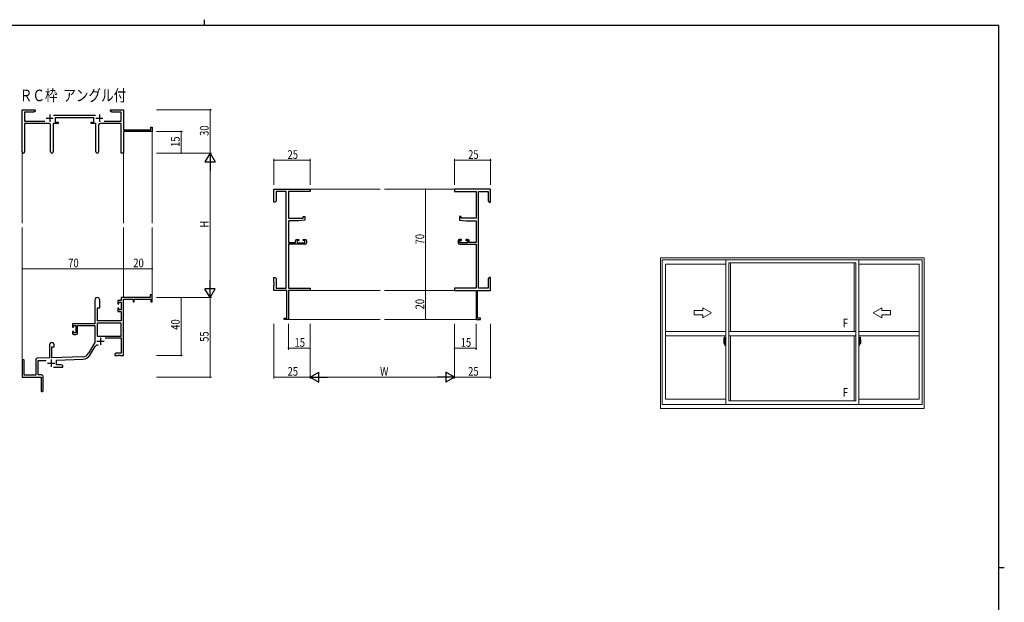
# Model space of a CAD drawing. Extents: x 0 to 1133, y 0 to 806.
# Drawn here: x 426 to 1108, y 403 to 806 of the extents above; entities that cross this region are included whole.
import ezdxf

# ---------------------------------------------------------------- set-up
doc = ezdxf.new("R2010")
doc.units = 0
doc.linetypes.add('YCENTER_1', pattern=[13, 10, -1, 1, -1])
doc.layers.add('USER1', color=3, linetype='CONTINUOUS')
doc.layers.add('YKK_ZWAK', color=7, linetype='CONTINUOUS')
for name, color, linetype, lineweight in [('YKK_11', 7, 'CONTINUOUS', 30), ('YKK_12', 2, 'CONTINUOUS', 13), ('YKK_A1', 4, 'CONTINUOUS', 13), ('YKK_D', 6, 'CONTINUOUS', 13)]:
    doc.layers.add(name, color=color, linetype=linetype, lineweight=lineweight)
doc.styles.get("Standard").update_dxf_attribs({"font": 'ROMANS.SHX', "bigfont": 'EXTFONT.SHX'})

# ---------------------------------------------------------------- blocks, each defined once
blk = doc.blocks.new('A201')
at = {"layer": 'YKK_ZWAK', "color": 254, "linetype": 'Continuous'}
for p, q in [((571, 410), (21, 410)), ((571, 410), (571, 35)), ((571, 222.5), (573, 222.5))]:
    blk.add_line(p, q, dxfattribs=at)
at = {"layer": 'YKK_ZWAK', "color": 8, "linetype": 'Continuous'}
blk.add_line((296.01, 412), (296.01, 410), dxfattribs=at)

msp = doc.modelspace()

# ---------------------------------------------------------------- linework, layer by layer
at = {"layer": 'YKK_11', "color": 0, "linetype": 'ByBlock', "lineweight": -2}
for p, q in [((428.19, 714.55), (428.19, 743.73)), ((428.19, 743.73), (437.19, 743.73)), ((437.19, 743.73), (437.19, 742.73)), ((489.19, 743.73), (492.73, 743.73)), ((489.19, 742.73), (489.19, 743.73)), ((492.73, 743.73), (492.92, 743.61)), ((492.92, 743.61), (493.47, 743.61)), ((493.47, 743.61), (493.65, 743.73)), ((493.65, 743.73), (493.73, 743.73)), ((493.73, 743.73), (493.92, 743.61)), ((493.92, 743.61), (494.47, 743.61)), ((494.47, 743.61), (494.65, 743.73)), ((494.65, 743.73), (498.19, 743.73)), ((498.19, 743.73), (498.19, 729.73)), ((429.82, 742.1), (429.82, 735.86)), ((436.1, 742.1), (429.82, 742.1)), ((437.19, 742.73), (436.1, 742.1)), ((449.88, 739.86), (478.89, 739.86)), ((477.79, 738.23), (450.99, 738.23)), ((450.99, 738.23), (450.99, 735.23)), ((477.79, 735.23), (477.79, 738.23)), ((490.28, 742.1), (489.19, 742.73)), ((496.56, 742.1), (490.28, 742.1)), ((496.56, 735.86), (496.56, 742.1)), ((429.82, 735.86), (443.84, 735.86)), ((446.74, 734.23), (429.82, 734.23)), ((429.82, 734.23), (429.82, 714.55)), ((447.74, 714.68), (447.74, 733.23)), ((449.64, 734.23), (449.64, 714.68)), ((452.99, 734.23), (449.64, 734.23)), ((450.99, 735.23), (452.99, 735.23)), ((452.99, 735.23), (452.99, 734.23)), ((475.79, 735.23), (477.79, 735.23)), ((475.79, 734.23), (475.79, 735.23)), ((479.14, 734.23), (475.79, 734.23)), ((479.14, 714.68), (479.14, 734.23)), ((481.04, 733.23), (481.04, 714.68)), ((496.56, 734.23), (482.04, 734.23)), ((484.94, 735.86), (496.56, 735.86)), ((496.56, 713.73), (496.56, 734.23)), ((498.19, 729.73), (517.29, 729.73)), ((517.29, 731.73), (518.19, 731.73)), ((517.29, 729.73), (517.29, 731.73)), ((518.19, 731.73), (518.19, 728.73)), ((518.19, 728.73), (498.19, 728.73)), ((498.19, 728.73), (498.19, 713.73)), ((498.19, 713.73), (496.56, 713.73)), ((602.42, 688.73), (627.42, 688.73)), ((602.42, 679.73), (602.42, 688.73)), ((627.42, 688.73), (627.42, 687.1)), ((752.42, 688.73), (727.42, 688.73)), ((727.42, 688.73), (727.42, 687.1)), ((752.42, 679.73), (752.42, 688.73)), ((610.79, 687.1), (604.05, 687.1)), ((604.05, 687.1), (604.05, 680.82)), ((610.79, 620.36), (610.79, 687.1)), ((612.42, 687.1), (612.42, 668.63)), ((627.42, 687.1), (612.42, 687.1)), ((727.42, 687.1), (742.42, 687.1)), ((742.42, 687.1), (742.42, 668.63)), ((744.05, 620.36), (744.05, 687.1)), ((744.05, 687.1), (750.79, 687.1)), ((750.79, 687.1), (750.79, 680.82)), ((603.42, 679.73), (602.42, 679.73)), ((604.05, 680.82), (603.42, 679.73)), ((750.79, 680.82), (751.42, 679.73)), ((751.42, 679.73), (752.42, 679.73)), ((612.42, 668.63), (622.72, 668.63)), ((622.72, 669.93), (623.92, 669.93)), ((622.72, 668.63), (622.72, 669.93)), ((623.92, 669.93), (623.92, 667.32)), ((730.92, 669.93), (730.92, 667.32)), ((732.12, 669.93), (730.92, 669.93)), ((732.12, 668.63), (732.12, 669.93)), ((742.42, 668.63), (732.12, 668.63)), ((612.42, 666.93), (612.42, 651.93)), ((619.42, 666.93), (612.42, 666.93)), ((623.92, 667.32), (619.42, 666.93)), ((730.92, 667.32), (735.42, 666.93)), ((735.42, 666.93), (742.42, 666.93)), ((742.42, 666.93), (742.42, 651.93)), ((612.42, 651.93), (617.32, 651.93)), ((612.42, 650.73), (612.42, 620.36)), ((623.92, 650.73), (612.42, 650.73)), ((617.32, 651.93), (617.32, 653.03)), ((618.32, 654.03), (619.62, 654.03)), ((618.52, 653.23), (618.52, 651.73)), ((619.62, 653.23), (618.52, 653.23)), ((618.52, 651.73), (623.72, 651.73)), ((619.62, 654.03), (619.62, 653.23)), ((622.62, 654.03), (623.92, 654.03)), ((622.62, 653.23), (622.62, 654.03)), ((623.72, 653.23), (622.62, 653.23)), ((623.72, 651.73), (623.72, 653.23)), ((624.92, 653.03), (624.92, 651.73)), ((729.92, 653.03), (729.92, 651.73)), ((732.22, 654.03), (730.92, 654.03)), ((730.92, 650.73), (742.42, 650.73)), ((731.12, 653.23), (732.22, 653.23)), ((731.12, 651.73), (731.12, 653.23)), ((736.32, 651.73), (731.12, 651.73)), ((732.22, 653.23), (732.22, 654.03)), ((735.22, 654.03), (735.22, 653.23)), ((736.52, 654.03), (735.22, 654.03)), ((735.22, 653.23), (736.32, 653.23)), ((736.32, 653.23), (736.32, 651.73)), ((737.52, 651.93), (737.52, 653.03)), ((742.42, 651.93), (737.52, 651.93)), ((742.42, 650.73), (742.42, 620.36)), ((602.42, 627.73), (603.42, 627.73)), ((602.42, 624.19), (602.42, 627.73)), ((603.42, 627.73), (604.05, 626.64)), ((751.42, 627.73), (750.79, 626.64)), ((752.42, 627.73), (751.42, 627.73)), ((752.42, 624.19), (752.42, 627.73)), ((602.54, 624.01), (602.42, 624.19)), ((602.42, 623.27), (602.54, 623.46)), ((602.42, 623.19), (602.42, 623.27)), ((602.54, 623.01), (602.42, 623.19)), ((602.42, 622.27), (602.54, 622.46)), ((602.42, 618.73), (602.42, 622.27)), ((602.54, 623.46), (602.54, 624.01)), ((602.54, 622.46), (602.54, 623.01)), ((604.05, 626.64), (604.05, 620.36)), ((604.05, 620.36), (610.79, 620.36)), ((612.42, 620.36), (627.42, 620.36)), ((627.42, 620.36), (627.42, 618.73)), ((742.42, 620.36), (727.42, 620.36)), ((727.42, 620.36), (727.42, 618.73)), ((750.79, 620.36), (744.05, 620.36)), ((750.79, 626.64), (750.79, 620.36)), ((752.3, 624.01), (752.42, 624.19)), ((752.3, 623.46), (752.3, 624.01)), ((752.42, 623.27), (752.3, 623.46)), ((752.3, 623.01), (752.42, 623.19)), ((752.3, 622.46), (752.3, 623.01)), ((752.42, 622.27), (752.3, 622.46)), ((752.42, 623.19), (752.42, 623.27)), ((752.42, 618.73), (752.42, 622.27)), ((516.69, 613.73), (496.56, 613.73)), ((496.56, 613.73), (496.56, 611.73)), ((516.69, 615.73), (516.69, 613.73)), ((518.19, 615.73), (516.69, 615.73)), ((518.19, 610.73), (518.19, 615.73)), ((611.42, 618.73), (602.42, 618.73)), ((611.42, 599.63), (611.42, 618.73)), ((612.42, 618.73), (612.42, 598.73)), ((627.42, 618.73), (612.42, 618.73)), ((727.42, 618.73), (742.42, 618.73)), ((742.42, 618.73), (742.42, 598.73)), ((743.42, 599.63), (743.42, 618.73)), ((743.42, 618.73), (752.42, 618.73)), ((478.39, 612.03), (478.39, 595.73)), ((480.19, 597.73), (480.19, 606.73)), ((480.19, 606.73), (481.79, 606.73)), ((481.79, 606.73), (481.79, 612.03)), ((494.29, 611.73), (494.29, 609.43)), ((496.56, 611.73), (494.29, 611.73)), ((494.29, 609.43), (495.09, 609.43)), ((495.09, 610.53), (496.56, 610.53)), ((495.09, 609.43), (495.09, 610.53)), ((496.56, 610.53), (496.56, 605.33)), ((498.19, 573.73), (498.19, 612.63)), ((498.19, 612.63), (504.89, 612.63)), ((504.89, 612.63), (504.89, 610.73)), ((504.89, 610.73), (505.69, 610.73)), ((505.69, 612.63), (517.29, 612.63)), ((505.69, 610.73), (505.69, 612.63)), ((517.29, 612.63), (517.29, 610.73)), ((517.29, 610.73), (518.19, 610.73)), ((494.29, 606.43), (494.29, 604.13)), ((495.09, 606.43), (494.29, 606.43)), ((494.29, 604.13), (496.56, 604.13)), ((495.09, 605.33), (495.09, 606.43)), ((496.56, 605.33), (495.09, 605.33)), ((496.56, 604.13), (496.56, 597.73)), ((478.39, 595.73), (462.89, 595.73)), ((462.89, 595.73), (462.89, 593.43)), ((462.89, 593.43), (463.69, 593.43)), ((463.69, 594.53), (465.19, 594.53)), ((463.69, 593.43), (463.69, 594.53)), ((465.19, 594.53), (465.19, 589.33)), ((466.39, 594.53), (478.39, 594.53)), ((466.39, 589.13), (466.39, 594.53)), ((478.39, 594.53), (478.39, 582.73)), ((480.02, 596.1), (480.02, 587.13)), ((496.56, 596.1), (480.02, 596.1)), ((496.56, 596.1), (480.02, 596.1)), ((496.56, 597.73), (480.19, 597.73)), ((496.56, 587.13), (496.56, 596.1)), ((609.42, 599.63), (611.42, 599.63)), ((609.42, 598.73), (609.42, 599.63)), ((612.42, 598.73), (609.42, 598.73)), ((742.42, 598.73), (745.42, 598.73)), ((745.42, 599.63), (743.42, 599.63)), ((745.42, 598.73), (745.42, 599.63)), ((462.89, 590.43), (462.89, 589.13)), ((463.69, 590.43), (462.89, 590.43)), ((463.69, 589.33), (463.69, 590.43)), ((465.19, 589.33), (463.69, 589.33)), ((463.89, 588.13), (465.39, 588.13)), ((480.02, 587.13), (496.56, 587.13)), ((446.99, 581.03), (446.99, 572.06)), ((448.69, 579.73), (450.39, 579.73)), ((448.69, 572.12), (448.69, 579.73)), ((450.39, 579.73), (450.39, 581.03)), ((478.39, 582.73), (474.14, 575.36)), ((475.55, 574.55), (478.68, 579.98)), ((485.69, 585.93), (496.56, 585.93)), ((496.56, 585.93), (496.56, 575.36)), ((469.98, 572.87), (448.69, 572.12)), ((493.28, 575.36), (492.19, 574.73)), ((492.19, 574.73), (492.19, 573.73)), ((492.19, 573.73), (494.23, 573.73)), ((496.56, 575.36), (493.28, 575.36)), ((494.23, 573.73), (494.42, 573.85)), ((494.42, 573.85), (494.97, 573.85)), ((494.97, 573.85), (495.15, 573.73)), ((495.15, 573.73), (495.23, 573.73)), ((495.23, 573.73), (495.42, 573.85)), ((495.42, 573.85), (495.97, 573.85)), ((495.97, 573.85), (496.15, 573.73)), ((496.15, 573.73), (498.19, 573.73)), ((428.19, 570.03), (428.19, 558.73)), ((429.59, 560.13), (429.59, 570.03)), ((437.49, 570.77), (437.49, 560.13)), ((446.99, 572.06), (438.46, 571.76)), ((439.12, 570.16), (444.76, 570.35)), ((439.12, 560.36), (439.12, 570.16)), ((449.84, 565.73), (456.19, 565.73)), ((451.89, 570.6), (470.04, 571.24)), ((451.89, 567.36), (451.89, 570.6)), ((455.1, 567.36), (451.89, 567.36)), ((456.19, 566.73), (455.1, 567.36)), ((456.19, 565.73), (456.19, 566.73)), ((437.49, 560.13), (429.59, 560.13)), ((441.19, 560.36), (439.12, 560.36)), ((428.19, 558.73), (441.19, 558.73)), ((441.19, 558.73), (441.19, 554.19)), ((441.19, 554.19), (441.31, 554.01)), ((441.31, 553.46), (441.19, 553.27)), ((441.19, 553.27), (441.19, 549.48)), ((441.31, 554.01), (441.31, 553.46)), ((442.69, 549.48), (442.69, 558.86))]:
    msp.add_line(p, q, dxfattribs=at)
at = {"layer": 'YKK_11', "color": 2}
for p, q in [((444.69, 737.93), (449.69, 737.93)), ((447.19, 740.43), (447.19, 735.43)), ((479.09, 737.93), (484.09, 737.93)), ((481.59, 740.43), (481.59, 735.43)), ((479.79, 583.53), (484.79, 583.53)), ((482.29, 586.03), (482.29, 581.03)), ((445.69, 568.43), (450.69, 568.43)), ((448.19, 570.93), (448.19, 565.93))]:
    msp.add_line(p, q, dxfattribs=at)
at = {"layer": 'YKK_11', "color": 0, "linetype": 'ByBlock', "lineweight": -2}
for centre, radius, start, end in [((446.74, 733.23), 1, 0.00001, 89.99999), ((482.04, 733.23), 1, 90.00001, 179.99999), ((429.01, 714.55), 0.815, 179.99999, 0.00001), ((448.69, 714.68), 0.95, 179.99999, 0.00001), ((480.09, 714.68), 0.95, 179.99999, 0.00001), ((618.32, 653.03), 1, 90.00001, 179.99999), ((623.92, 653.03), 1, 0.00001, 89.99999), ((623.92, 651.73), 1, 270.00001, 359.99999), ((730.92, 653.03), 1, 90.00001, 179.99999), ((730.92, 651.73), 1, 180.00001, 269.99999), ((736.52, 653.03), 1, 0.00001, 89.99999), ((480.09, 612.03), 1.7, 359.99999, 180.00001), ((463.89, 589.13), 1, 180.00001, 269.99999), ((465.39, 589.13), 1, 270.00001, 359.99999), ((448.69, 581.03), 1.7, 359.99999, 180.00001), ((480.24, 579.08), 1.8, 65.29866, 149.99999), ((469.81, 577.86), 5, 271.99999, 330), ((469.81, 577.86), 6.63, 272, 330), ((428.89, 570.03), 0.7, 359.99999, 180.00001), ((438.49, 570.77), 1, 91.99998, 180), ((441.19, 558.86), 1.5, 0.00001, 89.99999), ((441.94, 549.48), 0.75, 179.99999, 0.00001)]:
    msp.add_arc(centre, radius, start, end, dxfattribs=at)
at = {"layer": 'YKK_12'}
for p, q in [((518.19, 729.03), (518.19, 665.23)), ((428.19, 714.99), (428.19, 665.23)), ((498.19, 713.73), (498.19, 665.23)), ((627.42, 688.73), (675.92, 688.73)), ((727.42, 688.73), (678.92, 688.73)), ((428.19, 570.16), (428.19, 662.23)), ((498.19, 613.73), (498.19, 662.23)), ((518.19, 613.73), (518.19, 662.23)), ((627.42, 618.73), (675.92, 618.73)), ((727.42, 618.73), (678.92, 618.73)), ((612.12, 598.73), (675.92, 598.73)), ((742.72, 598.73), (678.92, 598.73))]:
    msp.add_line(p, q, dxfattribs=at)
at = {"layer": 'YKK_A1'}
for p, q in [((869.96, 537.03), (869.96, 641.28)), ((869.96, 641.28), (1052.46, 641.28)), ((1052.46, 641.28), (1052.46, 537.03)), ((871.21, 539.78), (871.21, 639.78)), ((871.21, 639.78), (1051.21, 639.78)), ((873.46, 543.48), (873.46, 636.93)), ((873.46, 636.93), (915.21, 636.93)), ((915.21, 539.78), (915.21, 639.78)), ((917.21, 542.28), (917.21, 637.88)), ((917.21, 637.88), (1005.21, 637.88)), ((918.46, 590.28), (918.46, 637.88)), ((1003.96, 590.28), (1003.96, 637.88)), ((1005.21, 542.28), (1005.21, 637.88)), ((1007.21, 539.78), (1007.21, 639.78)), ((1007.21, 636.93), (1048.96, 636.93)), ((1048.96, 636.93), (1048.96, 543.48)), ((1051.21, 639.78), (1051.21, 539.78)), ((915.21, 590.28), (873.46, 590.28)), ((915.21, 587.28), (873.46, 587.28)), ((914.05, 586.44), (914.49, 586.46)), ((914.51, 586.43), (914.51, 583.17)), ((917.21, 590.28), (1005.21, 590.28)), ((917.21, 587.28), (1005.21, 587.28)), ((918.46, 542.28), (918.46, 587.28)), ((1003.96, 542.28), (1003.96, 587.28)), ((1007.21, 590.28), (1048.96, 590.28)), ((1007.21, 587.28), (1048.96, 587.28)), ((1007.91, 586.43), (1007.91, 583.17)), ((1008.37, 586.44), (1007.94, 586.46)), ((913.81, 584.19), (913.81, 581.97)), ((913.86, 581.92), (914.07, 581.91)), ((914.01, 582.27), (914.01, 583.33)), ((914.4, 583.33), (914.01, 583.33)), ((914.01, 582.26), (914.01, 582.27)), ((914.01, 582.23), (914.01, 582.26)), ((914.02, 582.22), (914.01, 582.26)), ((914.04, 582.27), (914.04, 583.25)), ((914.04, 583.25), (914.4, 583.25)), ((914.28, 582.09), (914.07, 582.09)), ((914.07, 582.09), (914.07, 581.91)), ((914.1, 582.02), (914.07, 582.02)), ((914.1, 582.06), (914.34, 582.06)), ((914.1, 581.97), (914.1, 582.06)), ((914.1, 581.84), (914.1, 581.97)), ((914.1, 581.97), (914.34, 581.97)), ((914.1, 581.82), (914.1, 581.84)), ((914.1, 581.82), (914.39, 581.82)), ((914.19, 581.55), (914.18, 581.57)), ((914.21, 581.52), (914.19, 581.55)), ((914.21, 581.57), (914.21, 581.52)), ((914.4, 581.52), (914.21, 581.52)), ((914.24, 581.6), (914.4, 581.6)), ((914.32, 582.09), (914.28, 582.09)), ((914.28, 582.09), (914.28, 582.06)), ((914.5, 582.88), (914.32, 582.88)), ((914.32, 582.88), (914.32, 582.06)), ((914.34, 582.54), (914.32, 582.54)), ((914.34, 582.43), (914.34, 582.63)), ((914.34, 582.36), (914.34, 582.43)), ((914.34, 582.43), (914.34, 582.43)), ((914.34, 582.43), (914.44, 582.43)), ((914.34, 582.31), (914.34, 582.36)), ((914.34, 582.36), (914.44, 582.36)), ((914.34, 582.12), (914.34, 582.31)), ((914.34, 582.31), (914.44, 582.31)), ((914.34, 582.06), (914.34, 582.12)), ((914.34, 582.12), (914.44, 582.12)), ((914.34, 582.06), (914.34, 582.06)), ((914.34, 582.06), (914.44, 582.06)), ((914.34, 582.06), (914.44, 582.06)), ((914.34, 581.84), (914.34, 581.84)), ((914.36, 581.83), (914.34, 581.84)), ((914.37, 581.83), (914.36, 581.83)), ((914.39, 581.82), (914.37, 581.83)), ((914.4, 581.82), (914.39, 581.82)), ((914.42, 581.83), (914.4, 581.82)), ((914.43, 581.84), (914.42, 581.83)), ((914.44, 582.02), (914.43, 582.02)), ((914.44, 581.85), (914.43, 581.84)), ((914.43, 581.84), (914.43, 581.84)), ((914.44, 583.22), (914.44, 582.88)), ((914.44, 583.05), (914.44, 583.1)), ((914.44, 582.88), (914.44, 582.65)), ((914.44, 582.88), (914.44, 582.65)), ((914.51, 582.76), (914.44, 582.76)), ((914.44, 582.65), (914.61, 582.65)), ((914.44, 582.46), (914.61, 582.46)), ((914.44, 582.36), (914.44, 582.43)), ((914.44, 582.43), (914.44, 582.43)), ((914.61, 582.43), (914.44, 582.43)), ((914.44, 582.43), (914.44, 581.63)), ((914.44, 582.31), (914.44, 582.36)), ((914.44, 582.12), (914.44, 582.31)), ((914.44, 582.29), (914.44, 582.02)), ((914.44, 582.06), (914.44, 582.12)), ((914.44, 582.06), (914.44, 582.06)), ((914.44, 582.06), (914.44, 581.93)), ((914.44, 581.93), (914.44, 581.92)), ((914.44, 581.92), (914.44, 581.86)), ((914.51, 583.17), (914.5, 583.17)), ((914.5, 583.17), (914.5, 582.88)), ((914.51, 583.21), (914.51, 582.65)), ((914.51, 582.65), (914.51, 583.01)), ((914.51, 582.72), (914.51, 582.95)), ((914.51, 582.43), (914.51, 581.63)), ((914.51, 581.91), (914.51, 582.43)), ((914.54, 583.03), (914.64, 583.03)), ((914.64, 581.88), (914.54, 581.89)), ((914.61, 582.65), (914.61, 582.46)), ((914.61, 582.46), (914.61, 582.43)), ((914.64, 584.14), (914.64, 583.23)), ((914.76, 583.23), (914.64, 583.23)), ((914.64, 582.87), (914.64, 583.18)), ((914.64, 582.84), (914.64, 582.87)), ((914.66, 582.81), (914.64, 582.84)), ((914.64, 582.06), (914.65, 582.09)), ((914.64, 582.05), (914.64, 582.06)), ((914.64, 581.74), (914.64, 582.05)), ((914.76, 581.68), (914.64, 581.68)), ((914.64, 580.78), (914.64, 581.68)), ((914.65, 582.1), (914.66, 582.11)), ((914.65, 582.09), (914.65, 582.1)), ((914.66, 583.21), (914.66, 583.23)), ((914.79, 583.21), (914.66, 583.21)), ((914.79, 583.21), (914.66, 583.2)), ((914.67, 582.8), (914.66, 582.81)), ((914.66, 582.11), (914.67, 582.12)), ((914.79, 581.71), (914.66, 581.71)), ((914.66, 581.71), (914.66, 581.68)), ((914.79, 581.71), (914.66, 581.71)), ((914.68, 582.79), (914.67, 582.8)), ((914.67, 582.12), (914.68, 582.12)), ((914.69, 582.79), (914.68, 582.79)), ((914.68, 582.12), (914.69, 582.12)), ((914.76, 584.19), (914.69, 584.19)), ((914.69, 582.79), (914.69, 582.79)), ((914.69, 582.79), (914.69, 582.12)), ((914.76, 580.73), (914.69, 580.73)), ((914.7, 582.79), (914.7, 581.78)), ((915.18, 582.83), (914.72, 582.82)), ((914.72, 581.75), (915.18, 581.73)), ((914.76, 584.19), (914.76, 583.23)), ((914.76, 584.16), (914.79, 584.16)), ((914.76, 581.86), (914.76, 581.8)), ((914.76, 580.73), (914.76, 581.68)), ((914.76, 580.75), (914.79, 580.75)), ((914.79, 584.19), (915.21, 584.21)), ((914.79, 584.19), (914.79, 583.21)), ((914.79, 584.16), (914.79, 583.21)), ((915.14, 581.88), (914.79, 581.88)), ((914.79, 581.78), (915.14, 581.78)), ((914.79, 580.75), (914.79, 581.71)), ((914.79, 581.71), (914.79, 580.72)), ((914.79, 580.72), (915.21, 580.71)), ((914.87, 582.95), (914.87, 582.88)), ((915.05, 582.97), (914.89, 582.97)), ((914.89, 582.85), (915.05, 582.85)), ((915.08, 582.95), (915.08, 582.88)), ((915.16, 581.86), (915.16, 581.8)), ((915.2, 582.82), (915.2, 582.81)), ((915.2, 582.82), (915.2, 581.75)), ((915.21, 582.6), (915.2, 582.6)), ((915.21, 582.27), (915.2, 582.27)), ((915.21, 584.21), (915.21, 580.71)), ((1007.21, 584.21), (1007.21, 580.71)), ((1007.64, 584.19), (1007.21, 584.21)), ((1007.21, 582.6), (1007.23, 582.6)), ((1007.21, 582.27), (1007.23, 582.27)), ((1007.64, 580.72), (1007.21, 580.71)), ((1007.23, 582.82), (1007.23, 582.81)), ((1007.23, 582.82), (1007.23, 581.75)), ((1007.24, 582.83), (1007.7, 582.82)), ((1007.7, 581.75), (1007.24, 581.73)), ((1007.26, 581.86), (1007.26, 581.8)), ((1007.29, 581.88), (1007.64, 581.88)), ((1007.64, 581.78), (1007.29, 581.78)), ((1007.35, 582.95), (1007.35, 582.88)), ((1007.37, 582.97), (1007.53, 582.97)), ((1007.53, 582.85), (1007.37, 582.85)), ((1007.56, 582.95), (1007.56, 582.88)), ((1007.64, 584.19), (1007.64, 583.21)), ((1007.66, 584.16), (1007.64, 584.16)), ((1007.64, 584.16), (1007.64, 583.21)), ((1007.64, 583.21), (1007.76, 583.21)), ((1007.64, 583.21), (1007.76, 583.2)), ((1007.64, 581.71), (1007.76, 581.71)), ((1007.64, 580.75), (1007.64, 581.71)), ((1007.64, 581.71), (1007.76, 581.71)), ((1007.64, 581.71), (1007.64, 580.72)), ((1007.66, 580.75), (1007.64, 580.75)), ((1007.66, 584.19), (1007.74, 584.19)), ((1007.66, 584.19), (1007.66, 583.23)), ((1007.66, 583.23), (1007.79, 583.23)), ((1007.66, 581.86), (1007.66, 581.8)), ((1007.66, 581.68), (1007.79, 581.68)), ((1007.66, 580.73), (1007.66, 581.68)), ((1007.66, 580.73), (1007.74, 580.73)), ((1007.73, 582.79), (1007.73, 581.78)), ((1007.74, 582.79), (1007.75, 582.79)), ((1007.74, 582.79), (1007.74, 582.79)), ((1007.74, 582.79), (1007.74, 582.12)), ((1007.75, 582.12), (1007.74, 582.12)), ((1007.75, 582.79), (1007.76, 582.8)), ((1007.76, 582.12), (1007.75, 582.12)), ((1007.76, 583.21), (1007.76, 583.23)), ((1007.76, 582.8), (1007.77, 582.81)), ((1007.77, 582.11), (1007.76, 582.12)), ((1007.76, 581.71), (1007.76, 581.68)), ((1007.77, 582.81), (1007.78, 582.84)), ((1007.77, 582.1), (1007.77, 582.11)), ((1007.78, 582.09), (1007.77, 582.1)), ((1007.78, 582.84), (1007.79, 582.87)), ((1007.79, 582.06), (1007.78, 582.09)), ((1007.79, 584.14), (1007.79, 583.23)), ((1007.79, 582.87), (1007.79, 583.18)), ((1007.89, 583.03), (1007.79, 583.03)), ((1007.79, 582.05), (1007.79, 582.06)), ((1007.79, 581.74), (1007.79, 582.05)), ((1007.79, 581.88), (1007.89, 581.89)), ((1007.79, 580.78), (1007.79, 581.68)), ((1007.82, 582.65), (1007.82, 582.46)), ((1007.99, 582.65), (1007.82, 582.65)), ((1007.82, 582.46), (1007.82, 582.43)), ((1007.99, 582.46), (1007.82, 582.46)), ((1007.82, 582.43), (1007.99, 582.43)), ((1007.91, 583.21), (1007.91, 582.65)), ((1007.91, 583.17), (1007.93, 583.17)), ((1007.91, 582.65), (1007.91, 583.01)), ((1007.91, 582.72), (1007.91, 582.95)), ((1007.91, 582.76), (1007.99, 582.76)), ((1007.91, 582.43), (1007.91, 581.63)), ((1007.91, 581.91), (1007.91, 582.43)), ((1007.93, 583.17), (1007.93, 582.88)), ((1007.93, 582.88), (1008.1, 582.88)), ((1007.99, 583.22), (1007.99, 582.88)), ((1007.99, 583.05), (1007.99, 583.1)), ((1007.99, 582.88), (1007.99, 582.65)), ((1007.99, 582.88), (1007.99, 582.65)), ((1007.99, 582.36), (1007.99, 582.43)), ((1008.09, 582.43), (1007.99, 582.43)), ((1007.99, 582.43), (1007.99, 582.43)), ((1007.99, 582.43), (1007.99, 581.63)), ((1007.99, 582.31), (1007.99, 582.36)), ((1008.09, 582.36), (1007.99, 582.36)), ((1007.99, 582.12), (1007.99, 582.31)), ((1008.09, 582.31), (1007.99, 582.31)), ((1007.99, 582.29), (1007.99, 582.02)), ((1007.99, 582.06), (1007.99, 582.12)), ((1008.09, 582.12), (1007.99, 582.12)), ((1007.99, 582.06), (1007.99, 582.06)), ((1008.09, 582.06), (1007.99, 582.06)), ((1007.99, 582.06), (1007.99, 581.93)), ((1008.09, 582.06), (1007.99, 582.06)), ((1007.99, 582.02), (1008, 582.02)), ((1007.99, 581.93), (1007.99, 581.92)), ((1007.99, 581.92), (1007.99, 581.86)), ((1007.99, 581.85), (1008, 581.84)), ((1008, 581.84), (1008.01, 581.83)), ((1008, 581.84), (1008, 581.84)), ((1008.01, 581.83), (1008.03, 581.82)), ((1008.03, 583.33), (1008.41, 583.33)), ((1008.39, 583.25), (1008.03, 583.25)), ((1008.03, 581.82), (1008.04, 581.82)), ((1008.19, 581.6), (1008.03, 581.6)), ((1008.03, 581.52), (1008.21, 581.52)), ((1008.04, 581.82), (1008.05, 581.83)), ((1008.32, 581.82), (1008.04, 581.82)), ((1008.05, 581.83), (1008.07, 581.83)), ((1008.07, 581.83), (1008.09, 581.84)), ((1008.09, 582.43), (1008.09, 582.63)), ((1008.09, 582.54), (1008.1, 582.54)), ((1008.09, 582.36), (1008.09, 582.43)), ((1008.09, 582.43), (1008.09, 582.43)), ((1008.09, 582.31), (1008.09, 582.36)), ((1008.09, 582.12), (1008.09, 582.31)), ((1008.09, 582.06), (1008.09, 582.12)), ((1008.09, 582.06), (1008.09, 582.06)), ((1008.32, 582.06), (1008.09, 582.06)), ((1008.32, 581.97), (1008.09, 581.97)), ((1008.09, 581.84), (1008.09, 581.84)), ((1008.1, 582.88), (1008.1, 582.06)), ((1008.1, 582.09), (1008.14, 582.09)), ((1008.14, 582.09), (1008.36, 582.09)), ((1008.14, 582.09), (1008.14, 582.06)), ((1008.21, 581.57), (1008.21, 581.52)), ((1008.21, 581.52), (1008.24, 581.55)), ((1008.24, 581.55), (1008.25, 581.57)), ((1008.32, 581.97), (1008.32, 582.06)), ((1008.32, 582.02), (1008.36, 582.02)), ((1008.32, 581.84), (1008.32, 581.97)), ((1008.32, 581.82), (1008.32, 581.84)), ((1008.36, 582.09), (1008.36, 581.91)), ((1008.57, 581.92), (1008.36, 581.91)), ((1008.39, 582.27), (1008.39, 583.25)), ((1008.41, 582.27), (1008.41, 583.33)), ((1008.41, 582.26), (1008.41, 582.27)), ((1008.41, 582.23), (1008.41, 582.26)), ((1008.41, 582.22), (1008.41, 582.26)), ((1008.61, 584.19), (1008.61, 581.97)), ((1051.21, 539.78), (871.21, 539.78)), ((915.21, 543.48), (873.46, 543.48)), ((1005.21, 542.28), (917.21, 542.28)), ((1048.96, 543.48), (1007.21, 543.48)), ((1052.46, 537.03), (869.96, 537.03))]:
    msp.add_line(p, q, dxfattribs=at)
at = {"layer": 'YKK_A1', "linetype": 'Continuous'}
for p, q in [((905.21, 603.28), (899.21, 606.75)), ((899.21, 604.78), (899.21, 606.75)), ((1017.21, 603.28), (1023.21, 606.75)), ((1023.21, 604.78), (1023.21, 606.75)), ((893.21, 604.78), (893.21, 601.78)), ((899.21, 604.78), (893.21, 604.78)), ((893.21, 601.78), (899.21, 601.78)), ((905.21, 603.28), (899.21, 599.82)), ((899.21, 599.82), (899.21, 601.78)), ((1017.21, 603.28), (1023.21, 599.82)), ((1023.21, 604.78), (1029.21, 604.78)), ((1023.21, 599.82), (1023.21, 601.78)), ((1029.21, 601.78), (1023.21, 601.78)), ((1029.21, 604.78), (1029.21, 601.78))]:
    msp.add_line(p, q, dxfattribs=at)
at = {"layer": 'YKK_A1', "linetype": 'YCENTER_1'}
for p, q in [((913.64, 582.28), (915.38, 582.28)), ((1008.79, 582.28), (1007.05, 582.28))]:
    msp.add_line(p, q, dxfattribs=at)
at = {"layer": 'YKK_A1'}
for centre, radius, start, end in [((927.06, 584.15), 13.25, 170.20654, 179.82143), ((914.06, 586.39), 0.05, 92, 170.20654), ((914.49, 586.43), 0.025, 0, 92), ((1007.94, 586.43), 0.025, 88, 180), ((1008.37, 586.39), 0.05, 9.79346, 88), ((995.36, 584.15), 13.25, 0.17857, 9.79346), ((913.86, 581.97), 0.05, 180, 268), ((914.04, 583.28), 0.025, 180, 270), ((915.49, 582.26), 1.48, 179.91894, 190.81318), ((915.32, 582.21), 1.31, 179.5362, 192.85144), ((915.51, 582.23), 1.47, 178.42075, 189.33089), ((914.96, 582.13), 0.933, 188.62914, 193.1575), ((915.32, 582.21), 1.31, 192.85144, 209.23122), ((914.96, 582.13), 0.933, 193.1575, 216.63292), ((914.92, 582.15), 0.88, 189.9821, 192.05297), ((914.92, 582.15), 0.88, 192.05297, 218.82619), ((914.24, 581.57), 0.025, 90, 180), ((914.34, 582.06), 0.095, 266.91231, 356.7406), ((914.4, 583.21), 0.112, 0, 90), ((914.4, 583.22), 0.0375, 0, 90), ((914.4, 581.63), 0.112, 270, 0), ((914.4, 581.63), 0.0375, 270, 0), ((914.54, 583.01), 0.025, 91, 180), ((914.54, 581.91), 0.025, 180, 269.00002), ((914.69, 584.14), 0.05, 90, 180), ((914.66, 583.18), 0.025, 91.99999, 180), ((914.66, 581.74), 0.025, 180, 268.00001), ((914.69, 580.78), 0.05, 180, 270), ((914.72, 582.79), 0.0254, 88.99206, 157.90245), ((914.72, 581.78), 0.0256, 202.43823, 270.66726), ((914.79, 581.86), 0.025, 90, 180), ((914.79, 581.8), 0.025, 180, 270), ((914.89, 582.95), 0.025, 90, 180), ((914.89, 582.88), 0.025, 180, 270), ((915.05, 582.95), 0.025, 0, 90), ((915.05, 582.88), 0.025, 270, 0), ((915.14, 581.86), 0.025, 0, 90), ((915.14, 581.8), 0.025, 270, 0), ((1007.29, 581.86), 0.025, 90, 180), ((1007.29, 581.8), 0.025, 180, 270), ((1007.37, 582.95), 0.025, 90, 180), ((1007.37, 582.88), 0.025, 180, 270), ((1007.53, 582.95), 0.025, 0, 90), ((1007.53, 582.88), 0.025, 270, 0), ((1007.64, 581.86), 0.025, 0, 90), ((1007.64, 581.8), 0.025, 270, 0), ((1007.7, 582.79), 0.0254, 22.09755, 91.00794), ((1007.7, 581.78), 0.0256, 269.33274, 337.56177), ((1007.74, 584.14), 0.05, 0, 90), ((1007.74, 580.78), 0.05, 270, 0), ((1007.76, 583.18), 0.025, 0, 88.00001), ((1007.76, 581.74), 0.025, 271.99999, 0), ((1007.89, 583.01), 0.025, 0, 89), ((1007.89, 581.91), 0.025, 270.99998, 0), ((1008.03, 583.21), 0.112, 90, 180), ((1008.03, 581.63), 0.112, 180, 270), ((1008.03, 583.22), 0.0375, 90, 180), ((1008.08, 582.06), 0.095, 183.2594, 273.08769), ((1008.03, 581.63), 0.0375, 180, 270), ((1007.5, 582.15), 0.88, 321.17381, 347.94703), ((1008.19, 581.57), 0.025, 0, 90), ((1007.47, 582.13), 0.933, 323.36708, 346.8425), ((1007.11, 582.21), 1.31, 330.76878, 347.14856), ((1007.5, 582.15), 0.88, 347.94703, 350.0179), ((1006.92, 582.23), 1.47, 350.66911, 1.57925), ((1007.47, 582.13), 0.933, 346.8425, 351.37086), ((1007.11, 582.21), 1.31, 347.14856, 0.4638), ((1008.39, 583.28), 0.025, 270, 0), ((1006.94, 582.26), 1.48, 349.18682, 0.08106), ((1008.56, 581.97), 0.05, 272, 0)]:
    msp.add_arc(centre, radius, start, end, dxfattribs=at)
for centre, major_axis, ratio, start_param, end_param in [((914.44, 582.63), (0.1, 0), 0.251336, 1.570796, 3.141593), ((914.44, 582.43), (-0.1, 0), 0.251336, -1.570796, 0), ((914.34, 581.86), (0.1, 0), 0.637322, -0.25268, 0), ((914.72, 582.79), (-0.0236, 0.0086), 0.995692, -0.002865, 0.348119), ((914.72, 581.78), (0.0236, 0.0086), 0.995692, 2.793473, 3.144458), ((915.18, 582.82), (0.0106, 0.011), 0.965668, -0.785388, 0.820294), ((915.18, 581.75), (-0.0106, 0.011), 0.965668, 2.321299, 3.92698)]:
    msp.add_ellipse(centre, major_axis=major_axis, ratio=ratio, start_param=start_param, end_param=end_param, dxfattribs=at)
at = {"layer": 'YKK_A1', "extrusion": (0, 0, -1)}
for centre, major_axis, ratio, start_param, end_param in [((1007.24, 582.82), (-0.0106, 0.011), 0.965668, -0.785388, 0.820294), ((1007.24, 581.75), (0.0106, 0.011), 0.965668, 2.321299, 3.92698), ((1007.7, 582.79), (0.0236, 0.0086), 0.995692, -0.002865, 0.348119), ((1007.7, 581.78), (-0.0236, 0.0086), 0.995692, 2.793473, 3.144458), ((1007.99, 582.63), (-0.1, 0), 0.251336, 1.570796, 3.141593), ((1007.99, 582.43), (0.1, 0), 0.251336, -1.570796, 0), ((1008.09, 581.86), (-0.1, 0), 0.637322, -0.25268, 0)]:
    msp.add_ellipse(centre, major_axis=major_axis, ratio=ratio, start_param=start_param, end_param=end_param, dxfattribs=at)
at = {"layer": 'YKK_D'}
for p, q in [((521.19, 743.73), (559.19, 743.73)), ((558.19, 743.73), (558.19, 713.73)), ((521.19, 728.73), (539.19, 728.73)), ((538.19, 713.73), (538.19, 728.73)), ((521.19, 713.73), (559.19, 713.73)), ((521.19, 713.73), (559.19, 713.73)), ((521.19, 713.73), (539.19, 713.73)), ((602.42, 691.73), (602.42, 709.73)), ((627.42, 691.73), (627.42, 709.73)), ((727.42, 691.73), (727.42, 709.73)), ((752.42, 691.73), (752.42, 709.73)), ((558.19, 706.73), (558.19, 620.73)), ((602.42, 708.73), (627.42, 708.73)), ((727.42, 708.73), (752.42, 708.73)), ((721.31, 688.73), (706.42, 688.73)), ((707.42, 688.73), (707.42, 618.73)), ((428.19, 620.66), (428.19, 634.73)), ((498.19, 620.66), (498.19, 634.73)), ((498.19, 620.66), (498.19, 634.73)), ((518.19, 620.66), (518.19, 634.73)), ((428.19, 633.73), (498.19, 633.73)), ((498.19, 633.73), (518.19, 633.73)), ((521.19, 613.73), (559.19, 613.73)), ((521.19, 613.73), (539.19, 613.73)), ((521.19, 613.73), (559.19, 613.73)), ((538.19, 613.73), (538.19, 573.73)), ((558.19, 613.73), (558.19, 558.73)), ((721.31, 618.73), (706.42, 618.73)), ((721.31, 618.73), (706.42, 618.73)), ((707.42, 618.73), (707.42, 598.73)), ((602.42, 595.73), (602.42, 557.73)), ((612.42, 595.73), (612.42, 577.73)), ((627.42, 595.73), (627.42, 557.73)), ((627.42, 595.73), (627.42, 557.73)), ((627.42, 595.73), (627.42, 577.73)), ((721.31, 598.73), (706.42, 598.73)), ((727.42, 595.73), (727.42, 557.73)), ((727.42, 595.73), (727.42, 557.73)), ((727.42, 595.73), (727.42, 577.73)), ((742.42, 595.73), (742.42, 577.73)), ((752.42, 595.73), (752.42, 557.73)), ((521.19, 573.73), (539.19, 573.73)), ((627.42, 578.73), (612.42, 578.73)), ((727.42, 578.73), (742.42, 578.73)), ((521.19, 558.73), (559.19, 558.73)), ((627.42, 558.73), (602.42, 558.73)), ((634.42, 558.73), (720.42, 558.73)), ((727.42, 558.73), (752.42, 558.73))]:
    msp.add_line(p, q, dxfattribs=at)
at = {"layer": 'YKK_D', "lineweight": -2}
for p, q in [((558.19, 713.73), (554.69, 707.67)), ((558.19, 713.73), (558.19, 701.61)), ((558.19, 713.73), (561.69, 707.67)), ((554.69, 707.67), (561.69, 707.67)), ((558.19, 613.73), (558.19, 625.86)), ((561.69, 619.79), (554.69, 619.79)), ((558.19, 613.73), (554.69, 619.79)), ((558.19, 613.73), (561.69, 619.79)), ((627.42, 558.73), (633.48, 562.23)), ((633.48, 555.23), (633.48, 562.23)), ((721.36, 562.23), (721.36, 555.23)), ((727.42, 558.73), (721.36, 562.23)), ((627.42, 558.73), (633.48, 555.23)), ((627.42, 558.73), (639.55, 558.73)), ((727.42, 558.73), (715.3, 558.73)), ((727.42, 558.73), (721.36, 555.23))]:
    msp.add_line(p, q, dxfattribs=at)
at = {"layer": 'YKK_D', "linetype": 'ByBlock', "const_width": 0.85}
for points in [[(558.19, 743.63, 1), (558.19, 743.84, 1)], [(538.19, 728.63, 1), (538.19, 728.84, 1)], [(538.19, 713.84, 1), (538.19, 713.63, 1)], [(602.53, 708.73, 1), (602.32, 708.73, 1)], [(627.32, 708.73, 1), (627.53, 708.73, 1)], [(727.53, 708.73, 1), (727.31, 708.73, 1)], [(752.31, 708.73, 1), (752.53, 708.73, 1)], [(707.42, 688.62, 1), (707.42, 688.84, 1)], [(428.3, 633.73, 1), (428.08, 633.73, 1)], [(498.3, 633.73, 1), (498.08, 633.73, 1)], [(498.08, 633.73, 1), (498.3, 633.73, 1)], [(518.08, 633.73, 1), (518.3, 633.73, 1)], [(538.19, 613.62, 1), (538.19, 613.84, 1)], [(707.42, 618.62, 1), (707.42, 618.84, 1)], [(707.42, 618.84, 1), (707.42, 618.62, 1)], [(707.42, 598.84, 1), (707.42, 598.62, 1)], [(538.19, 573.84, 1), (538.19, 573.62, 1)], [(612.53, 578.73, 1), (612.32, 578.73, 1)], [(627.32, 578.73, 1), (627.53, 578.73, 1)], [(727.53, 578.73, 1), (727.31, 578.73, 1)], [(742.31, 578.73, 1), (742.53, 578.73, 1)], [(558.19, 558.84, 1), (558.19, 558.62, 1)], [(602.53, 558.73, 1), (602.32, 558.73, 1)], [(752.31, 558.73, 1), (752.53, 558.73, 1)]]:
    msp.add_lwpolyline(points, format="xyb", close=True, dxfattribs=at)

# ---------------------------------------------------------------- block references
at = {"layer": 'YKK_ZWAK', "xscale": 1.9999999992, "yscale": 1.9999999992, "zscale": 1.9999999992}
msp.add_blockref('A201', (-38, -18), dxfattribs=at)

# ---------------------------------------------------------------- texts
at = {"layer": 'USER1', "width": 0.8}
msp.add_text('ＲＣ枠  アングル付', height=8, dxfattribs=at).set_placement((426.45, 749.62))
at = {"layer": 'YKK_A1', "width": 0.8}
for p in [(996.19, 593.15), (996.19, 545.15)]:
    msp.add_text('F', height=6, dxfattribs=at).set_placement(p)
at = {"layer": 'YKK_D', "width": 0.8}
for s, p in [('30', (557.19, 725.6)), ('15', (537.19, 717.99)), ('H', (557.19, 662.18)), ('70', (706.42, 650.54)), ('20', (706.42, 605.59)), ('40', (537.19, 591.49)), ('55', (557.19, 583.16))]:
    msp.add_text(s, height=6, rotation=90, dxfattribs=at).set_placement(p)
for s, p in [('25', (611.84, 709.73)), ('25', (736.84, 709.73)), ('70', (460, 634.73)), ('20', (505.05, 634.73)), ('15', (616.68, 579.73)), ('15', (731.68, 579.73)), ('25', (611.84, 559.73)), ('W', (675.89, 559.73)), ('25', (736.84, 559.73))]:
    msp.add_text(s, height=6, dxfattribs=at).set_placement(p)

doc.saveas('drawing.dxf')
